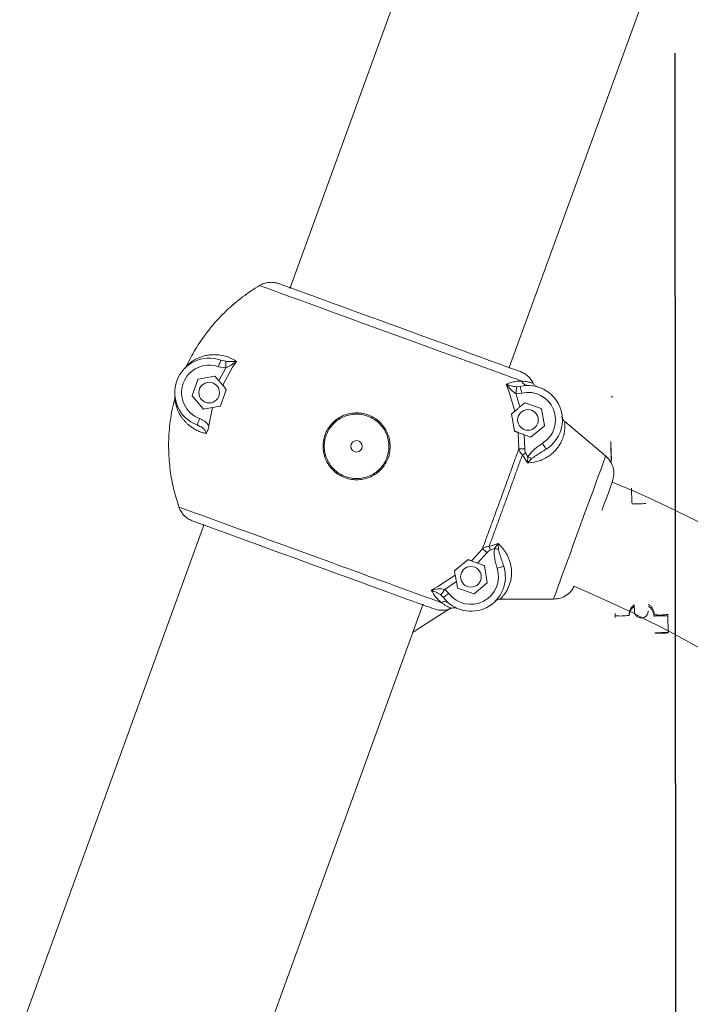
# Model space of a CAD drawing. Units: millimetres. Extents: x 15859 to 15971, y 14005 to 14173.
# Drawn here: x 15890 to 15893, y 14165 to 14170 of the extents above; entities that cross this region are included whole.
import ezdxf

# ---------------------------------------------------------------- set-up
doc = ezdxf.new("R2010")
doc.units = ezdxf.units.MM
doc.layers.add('COTAS', color=7, linetype='Continuous')
doc.styles.get("Standard").update_dxf_attribs({"font": 'arial.ttf'})
doc.dimstyles.new('ISO-25', dxfattribs={"dimtxt": 2.5, "dimasz": 2.5, "dimexe": 1.25, "dimexo": 0.625, "dimtad": 1, "dimtih": 1, "dimtoh": 1, "dimtxsty": 'Standard', "dimcen": 2.5, "dimadec": 0, "dimazin": 0, "dimtfac": 1, "dimtmove": 0, "dimatfit": 3, "dimfxl": 1, "dimarcsym": 0})

# ---------------------------------------------------------------- blocks, each defined once
blk = doc.blocks.new('*D8')
at = {"color": 0, "lineweight": -2, "transparency": 16777216}
for p, q in [((15891.7255, 14173.4552), (15874.9838, 14173.4552)), ((15876.2338, 14170.9552), (15876.2338, 14163.8738)), ((15876.2338, 14152.5376), (15876.2338, 14159.619)), ((15941.8945, 14150.0376), (15874.9838, 14150.0376))]:
    blk.add_line(p, q, dxfattribs=at)
at = {"color": 0, "transparency": 16777216}
for points in [[(15875.8171, 14170.9552), (15876.6504, 14170.9552), (15876.2338, 14173.4552)], [(15875.8171, 14152.5376), (15876.6504, 14152.5376), (15876.2338, 14150.0376)]]:
    blk.add_solid(points, dxfattribs=at)
at = {"layer": 'Defpoints', "color": 0, "transparency": 16777216}
for p in [(15892.3505, 14173.4552), (15876.2338, 14150.0376), (15942.5195, 14150.0376)]:
    blk.add_point(p, dxfattribs=at)
at = {"color": 0, "transparency": 16777216, "insert": (15876.2338, 14161.7464), "char_height": 2.5, "attachment_point": 5}
blk.add_mtext('2,34 m.', dxfattribs=at)

msp = doc.modelspace()

# ---------------------------------------------------------------- linework, layer by layer
at = {"color": 0, "linetype": 'Continuous', "lineweight": 15}
for p, q in [((15892.8992, 14173.1209), (15891.2233, 14168.5164)), ((15892.178, 14168.1689), (15893.8539, 14172.7734)), ((15890.7712, 14168.1755), (15890.765, 14168.1669)), ((15890.9426, 14168.1673), (15890.9104, 14168.1727)), ((15890.9205, 14168.201), (15890.9421, 14168.1961)), ((15890.9892, 14168.1957), (15890.9718, 14168.1699)), ((15890.8222, 14168.1183), (15890.895, 14168.1311)), ((15890.8968, 14168.1304), (15890.9126, 14168.1116)), ((15890.9126, 14168.1116), (15890.9426, 14168.1673)), ((15890.9718, 14168.1699), (15890.9292, 14168.0917)), ((15890.7954, 14168.0476), (15890.8206, 14168.117)), ((15890.9293, 14168.0918), (15890.9443, 14168.0738)), ((15892.1762, 14168.0658), (15892.1643, 14168.0962)), ((15892.2103, 14168.0855), (15892.2254, 14168.0869)), ((15892.2541, 14168.0915), (15892.2583, 14168.0908)), ((15890.7205, 14168.0422), (15890.7199, 14168.0345)), ((15890.8432, 14167.989), (15890.7957, 14168.0456)), ((15890.9447, 14168.0719), (15890.9194, 14168.0024)), ((15892.1762, 14168.0658), (15892.1763, 14168.0657)), ((15892.202, 14167.9788), (15892.1763, 14168.0657)), ((15892.2322, 14168.0577), (15892.2071, 14168.0562)), ((15892.2242, 14167.9975), (15892.2071, 14168.0563)), ((15890.9179, 14168.0011), (15890.8851, 14167.9954)), ((15892.2453, 14168.0152), (15892.2242, 14167.9975)), ((15892.2473, 14168.0155), (15892.3167, 14167.9902)), ((15892.6198, 14168.0412), (15892.6298, 14168.0414)), ((15890.8851, 14167.9954), (15890.8451, 14167.9883)), ((15890.8851, 14167.9954), (15890.8691, 14167.9167)), ((15892.2008, 14167.893), (15892.188, 14167.9658)), ((15892.1887, 14167.9677), (15892.202, 14167.9788)), ((15892.318, 14167.9887), (15892.3308, 14167.9159)), ((15890.8244, 14167.9153), (15890.8179, 14167.919)), ((15892.3301, 14167.914), (15892.2735, 14167.8665)), ((15892.4077, 14167.9491), (15892.4063, 14167.9539)), ((15892.4095, 14167.9504), (15892.4088, 14167.9541)), ((15892.4088, 14167.9539), (15892.4089, 14167.9525)), ((15892.4195, 14167.9337), (15892.5978, 14167.7838)), ((15892.2194, 14167.8151), (15892.2166, 14167.8862)), ((15892.2453, 14167.8148), (15892.2434, 14167.8764)), ((15892.2434, 14167.8764), (15892.2716, 14167.8662)), ((15892.6207, 14167.8382), (15892.621, 14167.8474)), ((15892.6226, 14167.7585), (15892.6207, 14167.8382)), ((15892.6209, 14167.8444), (15892.6208, 14167.8474)), ((15892.6228, 14167.7662), (15892.6211, 14167.8378)), ((15892.2567, 14167.7536), (15892.2349, 14167.7885)), ((15892.2592, 14167.7805), (15892.249, 14167.7973)), ((15892.2566, 14167.7536), (15892.2592, 14167.7805)), ((15892.2753, 14167.7721), (15892.2566, 14167.7536)), ((15892.2647, 14167.754), (15892.2567, 14167.7536)), ((15892.6274, 14167.6727), (15892.6334, 14167.7021)), ((15892.7119, 14167.5804), (15892.7104, 14167.6439)), ((15890.8471, 14167.4828), (15884.4976, 14150.0376)), ((15892.0899, 14167.3901), (15892.129, 14167.4029)), ((15892.129, 14167.4029), (15892.1137, 14167.3806)), ((15892.1348, 14167.3975), (15892.129, 14167.4029)), ((15892.129, 14167.4029), (15892.1314, 14167.3767)), ((15892.0131, 14167.3271), (15892.0609, 14167.3797)), ((15892.0399, 14167.3173), (15892.081, 14167.3633)), ((15892.0951, 14167.3743), (15892.1137, 14167.3806)), ((15891.94, 14167.2845), (15891.9966, 14167.332)), ((15892.0681, 14167.3071), (15892.0399, 14167.3173)), ((15891.9424, 14167.2655), (15891.9394, 14167.2826)), ((15892.0693, 14167.3055), (15892.0822, 14167.2328)), ((15891.8668, 14167.2155), (15891.9424, 14167.2655)), ((15891.8965, 14167.203), (15891.9474, 14167.237)), ((15891.9474, 14167.2369), (15891.9522, 14167.2098)), ((15892.0815, 14167.2309), (15892.0249, 14167.1834)), ((15891.8381, 14167.1999), (15891.8668, 14167.2155)), ((15891.8966, 14167.203), (15891.9148, 14167.1857)), ((15892.0229, 14167.183), (15891.9535, 14167.2083)), ((15892.4507, 14167.2002), (15892.459, 14167.2154)), ((15891.8801, 14167.1784), (15891.8908, 14167.1677)), ((15892.1167, 14167.1515), (15892.1195, 14167.1538)), ((15892.3709, 14167.1605), (15892.138, 14167.1603)), ((15892.3709, 14167.1605), (15892.4016, 14167.1653)), ((15885.5788, 14150.0376), (15891.8018, 14167.1353)), ((15891.9376, 14167.1257), (15891.9441, 14167.125)), ((15892.8687, 14167.0864), (15892.8704, 14167.0145))]:
    msp.add_line(p, q, dxfattribs=at)
at = {"color": 0, "linetype": 'Continuous', "lineweight": 15, "flags": 128}
for points in [[(15891.0896, 14168.5259), (15891.0929, 14168.5248), (15891.0994, 14168.5224), (15891.1091, 14168.5188), (15891.1221, 14168.5141), (15891.1381, 14168.5083), (15891.1572, 14168.5013), (15891.1792, 14168.4933), (15891.2041, 14168.4843), (15891.2316, 14168.4743), (15891.2616, 14168.4634), (15891.2939, 14168.4516), (15891.3285, 14168.439), (15891.365, 14168.4257), (15891.4033, 14168.4118), (15891.4432, 14168.3973), (15891.4844, 14168.3823), (15891.5267, 14168.3668), (15891.57, 14168.3511), (15891.6138, 14168.3351), (15891.6581, 14168.319), (15891.7026, 14168.3028), (15891.747, 14168.2867), (15891.791, 14168.2706), (15891.8345, 14168.2548), (15891.8772, 14168.2393), (15891.9188, 14168.2241), (15891.9592, 14168.2094), (15891.998, 14168.1953), (15892.0352, 14168.1818), (15892.0705, 14168.1689), (15892.1036, 14168.1569), (15892.1344, 14168.1457), (15892.1628, 14168.1353), (15892.1886, 14168.1259), (15892.2116, 14168.1176), (15892.2317, 14168.1102)], [(15892.2262, 14168.1514), (15892.2228, 14168.1526), (15892.216, 14168.1551), (15892.2059, 14168.1588), (15892.1925, 14168.1637), (15892.1759, 14168.1697), (15892.1562, 14168.1769), (15892.1335, 14168.1851), (15892.1081, 14168.1944), (15892.08, 14168.2046), (15892.0495, 14168.2157), (15892.0166, 14168.2277), (15891.9818, 14168.2404), (15891.9451, 14168.2537), (15891.9068, 14168.2676), (15891.8672, 14168.2821), (15891.8265, 14168.2969), (15891.785, 14168.312), (15891.743, 14168.3273), (15891.7007, 14168.3427), (15891.6583, 14168.3581), (15891.6163, 14168.3734), (15891.5748, 14168.3885), (15891.5341, 14168.4033), (15891.4945, 14168.4177), (15891.4562, 14168.4317), (15891.4195, 14168.445), (15891.3847, 14168.4577), (15891.3518, 14168.4696), (15891.3213, 14168.4808), (15891.2932, 14168.491), (15891.2678, 14168.5003), (15891.2451, 14168.5085), (15891.2254, 14168.5157), (15891.2088, 14168.5217), (15891.1954, 14168.5266), (15891.1853, 14168.5303), (15891.1785, 14168.5327), (15891.1751, 14168.534)], [(15892.2166, 14167.8862), (15892.2149, 14167.8868), (15892.2131, 14167.8875), (15892.2113, 14167.8881), (15892.2095, 14167.8888), (15892.2077, 14167.8895), (15892.2058, 14167.8901), (15892.204, 14167.8908), (15892.2021, 14167.8915)], [(15892.3709, 14167.1605), (15892.3723, 14167.1643), (15892.375, 14167.1715), (15892.3787, 14167.1819), (15892.3837, 14167.1954), (15892.3897, 14167.2119), (15892.3967, 14167.2312), (15892.4046, 14167.2531), (15892.4134, 14167.2773), (15892.423, 14167.3036), (15892.4333, 14167.3317), (15892.444, 14167.3613), (15892.4552, 14167.3921), (15892.4668, 14167.4238), (15892.4785, 14167.456), (15892.4903, 14167.4883), (15892.502, 14167.5205), (15892.5135, 14167.5522), (15892.5247, 14167.583), (15892.5355, 14167.6126), (15892.5457, 14167.6407), (15892.5553, 14167.667), (15892.5641, 14167.6912), (15892.5721, 14167.7131), (15892.5791, 14167.7324), (15892.5851, 14167.7488), (15892.59, 14167.7624), (15892.5938, 14167.7728), (15892.5964, 14167.7799), (15892.5978, 14167.7838)], [(15892.5821, 14167.5481), (15892.5847, 14167.5555), (15892.5933, 14167.579), (15892.6011, 14167.6004), (15892.6081, 14167.6196), (15892.6141, 14167.6363), (15892.6192, 14167.6501), (15892.6231, 14167.6609), (15892.6258, 14167.6685), (15892.6274, 14167.6727)], [(15891.8807, 14167.1457), (15891.8605, 14167.1531), (15891.8375, 14167.1614), (15891.8118, 14167.1708), (15891.7834, 14167.1811), (15891.7525, 14167.1924), (15891.7194, 14167.2044), (15891.6841, 14167.2173), (15891.647, 14167.2308), (15891.6081, 14167.2449), (15891.5678, 14167.2596), (15891.5261, 14167.2748), (15891.4834, 14167.2903), (15891.44, 14167.3061), (15891.3959, 14167.3222), (15891.3515, 14167.3383), (15891.3071, 14167.3545), (15891.2628, 14167.3706), (15891.2189, 14167.3866), (15891.1757, 14167.4023), (15891.1333, 14167.4177), (15891.0921, 14167.4327), (15891.0522, 14167.4473), (15891.0139, 14167.4612), (15890.9774, 14167.4745), (15890.9429, 14167.4871), (15890.9105, 14167.4988), (15890.8805, 14167.5098), (15890.853, 14167.5198), (15890.8282, 14167.5288), (15890.8062, 14167.5368), (15890.7871, 14167.5438), (15890.771, 14167.5496), (15890.7581, 14167.5543), (15890.7483, 14167.5579), (15890.7418, 14167.5602), (15890.7386, 14167.5614)], [(15891.85, 14167.1177), (15891.8466, 14167.119), (15891.8398, 14167.1215), (15891.8297, 14167.1251), (15891.8162, 14167.13), (15891.7996, 14167.1361), (15891.78, 14167.1432), (15891.7573, 14167.1515), (15891.7319, 14167.1607), (15891.7038, 14167.171), (15891.6732, 14167.1821), (15891.6404, 14167.194), (15891.6056, 14167.2067), (15891.5689, 14167.2201), (15891.5306, 14167.234), (15891.491, 14167.2484), (15891.4503, 14167.2632), (15891.4088, 14167.2783), (15891.3668, 14167.2936), (15891.3244, 14167.309), (15891.2821, 14167.3244), (15891.2401, 14167.3397), (15891.1985, 14167.3548), (15891.1579, 14167.3697), (15891.1183, 14167.3841), (15891.08, 14167.398), (15891.0433, 14167.4114), (15891.0084, 14167.424), (15890.9756, 14167.436), (15890.9451, 14167.4471), (15890.917, 14167.4573), (15890.8915, 14167.4666), (15890.8689, 14167.4748), (15890.8492, 14167.482), (15890.8326, 14167.488), (15890.8192, 14167.4929), (15890.8091, 14167.4966), (15890.8023, 14167.4991), (15890.7989, 14167.5003)], [(15891.9986, 14167.3323), (15892.0005, 14167.3317), (15892.0023, 14167.331), (15892.0042, 14167.3303), (15892.006, 14167.3297), (15892.0078, 14167.329), (15892.0096, 14167.3284), (15892.0114, 14167.3277), (15892.0131, 14167.3271)], [(15891.9223, 14167.1208), (15891.8171, 14167.0544), (15891.7584, 14167.016)], [(15892.6387, 14167.0809), (15892.6392, 14167.0814), (15892.6399, 14167.0816)], [(15892.8687, 14167.0864), (15892.8682, 14167.0868), (15892.8646, 14167.0875), (15892.8579, 14167.088), (15892.8489, 14167.0882), (15892.8386, 14167.0882), (15892.8284, 14167.0878), (15892.8194, 14167.0871), (15892.8127, 14167.0863), (15892.8091, 14167.0854), (15892.8087, 14167.085)], [(15892.8416, 14167.0148), (15892.8518, 14167.015), (15892.8609, 14167.015), (15892.8676, 14167.0148), (15892.8711, 14167.0144), (15892.8712, 14167.014), (15892.8676, 14167.0134), (15892.8609, 14167.0129), (15892.8519, 14167.0124), (15892.8416, 14167.0121), (15892.8314, 14167.0119), (15892.8224, 14167.0119), (15892.8157, 14167.0121), (15892.8121, 14167.0125), (15892.8121, 14167.0129), (15892.8156, 14167.0135), (15892.8223, 14167.014), (15892.8313, 14167.0144), (15892.8416, 14167.0148)]]:
    msp.add_lwpolyline(points, dxfattribs=at)
at = {"color": 0, "linetype": 'Continuous', "lineweight": 15}
for centre, radius in [((15890.87, 14168.0597), 0.045), ((15892.2594, 14167.9408), 0.045), ((15891.5125, 14167.8259), 0.025), ((15892.0108, 14167.2577), 0.045)]:
    msp.add_circle(centre, radius, dxfattribs=at)
for centre, radius, start, end in [((15890.87, 14168.0597), 0.15, 70.3193, 249.6807), ((15890.87, 14168.0597), 0.12, 70.3193, 249.6807), ((15890.8953, 14168.1292), 0.002, 40, 100), ((15890.8225, 14168.1163), 0.002, 100, 160), ((15892.2594, 14167.9408), 0.15, 301.994, 103.1099), ((15890.7973, 14168.0469), 0.002, 160, 220), ((15892.2594, 14167.9408), 0.12, 301.994, 103.1099), ((15892.2466, 14168.0136), 0.002, 70, 130), ((15890.8448, 14167.9903), 0.002, 220, 280), ((15892.316, 14167.9884), 0.002, 10, 70), ((15892.3289, 14167.9156), 0.002, 310, 10), ((15892.2722, 14167.8681), 0.002, 250, 310), ((15890.371, 14162.282), 5.8415, 20, 67.28587), ((15892.7363, 14167.8311), 0.2562, 264.6984, 278.1486), ((15892.0108, 14167.2577), 0.15, 216.8901, 18.006), ((15892.0108, 14167.2577), 0.12, 216.8901, 18.006), ((15892.0674, 14167.3052), 0.002, 10, 70), ((15892.0802, 14167.2324), 0.002, 310, 10), ((15891.9542, 14167.2102), 0.002, 190, 250), ((15890.371, 14162.282), 5.3585, 20, 67.0605), ((15892.0236, 14167.1849), 0.002, 250, 310), ((15892.6641, 14167.3132), 0.2262, 263.8017, 279.0461), ((15892.8341, 14167.3175), 0.2262, 263.802, 279.0449)]:
    msp.add_arc(centre, radius, start, end, dxfattribs=at)
for points, knots in [([(15890.7712, 14168.1755), (15890.7838, 14168.2002), (15890.8085, 14168.2488), (15890.8538, 14168.3151), (15890.8983, 14168.3692), (15890.9402, 14168.4122), (15890.9774, 14168.4461), (15891.0149, 14168.4761), (15891.0521, 14168.5028), (15891.0773, 14168.5183), (15891.0896, 14168.5259)], [0, 0, 0, 0, 0.173195, 0.339976, 0.500344, 0.609961, 0.714736, 0.814667, 0.909755, 1, 1, 1, 1]), ([(15891.1751, 14168.534), (15891.1677, 14168.5361), (15891.1534, 14168.5403), (15891.1309, 14168.5402), (15891.1093, 14168.536), (15891.0961, 14168.5293), (15891.0896, 14168.5259)], [0, 0, 0, 0, 0.261075, 0.5009498, 0.7534607, 1, 1, 1, 1]), ([(15891.2223, 14168.5137), (15891.2223, 14168.514), (15891.2222, 14168.5145), (15891.2218, 14168.5156), (15891.2211, 14168.5166), (15891.2201, 14168.5175), (15891.2194, 14168.5178), (15891.2191, 14168.518)], [0, 0, 0, 0, 0.125559, 0.306997, 0.59606, 0.78377, 1, 1, 1, 1]), ([(15890.7712, 14168.1755), (15890.7716, 14168.176), (15890.7725, 14168.1768), (15890.7749, 14168.1791), (15890.7781, 14168.1819), (15890.7819, 14168.1851), (15890.7862, 14168.1887), (15890.7915, 14168.1926), (15890.7981, 14168.1971), (15890.8068, 14168.2025), (15890.8167, 14168.2077), (15890.8277, 14168.2126), (15890.8385, 14168.2165), (15890.8516, 14168.2203), (15890.8665, 14168.2233), (15890.8835, 14168.225), (15890.9002, 14168.2251), (15890.9236, 14168.223), (15890.9536, 14168.2161), (15890.9777, 14168.2023), (15890.9892, 14168.1957)], [0, 0, 0, 0, 0.033053, 0.068185, 0.105458, 0.139401, 0.171752, 0.208599, 0.249953, 0.29706, 0.355837, 0.402339, 0.453506, 0.500235, 0.568204, 0.63247, 0.69314, 0.75034, 0.880388, 1, 1, 1, 1]), ([(15890.9104, 14168.1727), (15890.9118, 14168.1764), (15890.9144, 14168.1838), (15890.9178, 14168.1931), (15890.9201, 14168.1997), (15890.9204, 14168.2005), (15890.9205, 14168.201)], [0, 0, 0, 0, 0.250009, 0.499981, 0.750056, 1, 1, 1, 1]), ([(15890.9421, 14168.1961), (15890.9505, 14168.1956), (15890.9678, 14168.1948), (15890.9819, 14168.1954), (15890.9892, 14168.1957)], [0, 0, 0, 0, 0.4837008, 1, 1, 1, 1]), ([(15890.9426, 14168.1673), (15890.9425, 14168.1709), (15890.9424, 14168.1781), (15890.9423, 14168.1868), (15890.9422, 14168.193), (15890.9421, 14168.195), (15890.9421, 14168.1961)], [0, 0, 0, 0, 0.279766, 0.559461, 0.779705, 1, 1, 1, 1]), ([(15890.9892, 14168.1957), (15890.9818, 14168.1901), (15890.9676, 14168.1792), (15890.9507, 14168.1711), (15890.9426, 14168.1673)], [0, 0, 0, 0, 0.5222, 1, 1, 1, 1]), ([(15892.177, 14168.1662), (15892.1772, 14168.1664), (15892.1776, 14168.1668), (15892.1786, 14168.1674), (15892.1798, 14168.1677), (15892.1811, 14168.1677), (15892.1819, 14168.1675), (15892.1823, 14168.1674)], [0, 0, 0, 0, 0.124426, 0.305437, 0.595249, 0.783396, 1, 1, 1, 1]), ([(15892.2262, 14168.1514), (15892.2324, 14168.1487), (15892.2443, 14168.1436), (15892.2597, 14168.1317), (15892.2728, 14168.1177), (15892.2791, 14168.1064), (15892.2822, 14168.1008)], [0, 0, 0, 0, 0.26001, 0.500019, 0.753298, 1, 1, 1, 1]), ([(15890.9293, 14168.0918), (15890.9275, 14168.0939), (15890.924, 14168.0981), (15890.9179, 14168.1053), (15890.9141, 14168.1099), (15890.9126, 14168.1116)], [0, 0, 0, 0, 0.381496, 0.762037, 1, 1, 1, 1]), ([(15892.1643, 14168.0961), (15892.1724, 14168.0991), (15892.189, 14168.1054), (15892.2118, 14168.1095), (15892.2252, 14168.11), (15892.2317, 14168.1103)], [0, 0, 0, 0, 0.324016, 0.667119, 1, 1, 1, 1]), ([(15892.1643, 14168.0961), (15892.1711, 14168.0938), (15892.1812, 14168.0904), (15892.1972, 14168.0868), (15892.2061, 14168.0859), (15892.2103, 14168.0855)], [0, 0, 0, 0, 0.527016, 0.7763498, 1, 1, 1, 1]), ([(15892.2071, 14168.0562), (15892.2032, 14168.0584), (15892.1948, 14168.0631), (15892.18, 14168.0766), (15892.1707, 14168.0882), (15892.1643, 14168.0961)], [0, 0, 0, 0, 0.2219727, 0.4696404, 1, 1, 1, 1]), ([(15892.2103, 14168.0855), (15892.2102, 14168.0844), (15892.2099, 14168.0822), (15892.2091, 14168.0743), (15892.2081, 14168.0653), (15892.2074, 14168.0592), (15892.2071, 14168.0562)], [0, 0, 0, 0, 0.279806, 0.559446, 0.779685, 1, 1, 1, 1]), ([(15892.2254, 14168.0869), (15892.2255, 14168.0865), (15892.2257, 14168.0856), (15892.2273, 14168.0789), (15892.2295, 14168.0692), (15892.2313, 14168.0616), (15892.2322, 14168.0577)], [0, 0, 0, 0, 0.250029, 0.500011, 0.75002, 1, 1, 1, 1]), ([(15892.2821, 14168.1008), (15892.2813, 14168.1011), (15892.2797, 14168.1015), (15892.2741, 14168.1031), (15892.2669, 14168.1049), (15892.2575, 14168.1069), (15892.2458, 14168.1089), (15892.2364, 14168.1098), (15892.2317, 14168.1102)], [0, 0, 0, 0, 0.1912403, 0.3581893, 0.5008831, 0.6714896, 0.8368288, 1, 1, 1, 1]), ([(15892.2317, 14168.1102), (15892.233, 14168.1075), (15892.2355, 14168.102), (15892.2419, 14168.0958), (15892.2484, 14168.0921), (15892.2526, 14168.0917), (15892.2541, 14168.0915)], [0, 0, 0, 0, 0.285434, 0.57081, 0.856236, 1, 1, 1, 1]), ([(15892.2822, 14168.1008), (15892.2832, 14168.099), (15892.2852, 14168.0953), (15892.2897, 14168.0908), (15892.2949, 14168.0871), (15892.2989, 14168.0857), (15892.3009, 14168.085)], [0, 0, 0, 0, 0.249383, 0.498966, 0.749369, 1, 1, 1, 1]), ([(15890.9447, 14168.0719), (15890.9447, 14168.072), (15890.9448, 14168.0724), (15890.9448, 14168.0729), (15890.9446, 14168.0734), (15890.9444, 14168.0737), (15890.9443, 14168.0738)], [0, 0, 0, 0, 0.214232, 0.426111, 0.758544, 1, 1, 1, 1]), ([(15890.7386, 14167.5614), (15890.7311, 14167.5848), (15890.7155, 14167.6335), (15890.7004, 14167.7123), (15890.6937, 14167.7828), (15890.693, 14167.8426), (15890.6952, 14167.8896), (15890.7002, 14167.9374), (15890.7081, 14167.986), (15890.7159, 14168.0182), (15890.7199, 14168.0345)], [0, 0, 0, 0, 0.153068, 0.319576, 0.499526, 0.595001, 0.692785, 0.792879, 0.895284, 1, 1, 1, 1]), ([(15890.8561, 14167.8818), (15890.8502, 14167.8832), (15890.8383, 14167.8862), (15890.8217, 14167.8927), (15890.8057, 14167.9009), (15890.7922, 14167.9097), (15890.7808, 14167.9186), (15890.7714, 14167.9271), (15890.7628, 14167.9361), (15890.7549, 14167.9456), (15890.7482, 14167.955), (15890.7422, 14167.9647), (15890.7369, 14167.9746), (15890.7324, 14167.9846), (15890.7287, 14167.9944), (15890.7254, 14168.0047), (15890.7229, 14168.0146), (15890.7212, 14168.024), (15890.7202, 14168.031), (15890.72, 14168.0334), (15890.7199, 14168.0345)], [0, 0, 0, 0, 0.0587931, 0.1198245, 0.1833237, 0.249525, 0.2980116, 0.3484883, 0.39811, 0.4474646, 0.4996877, 0.5451571, 0.5966765, 0.6497769, 0.699949, 0.7501258, 0.8193996, 0.8753914, 0.9407882, 1, 1, 1, 1]), ([(15890.9179, 14168.0011), (15890.9181, 14168.0012), (15890.9185, 14168.0013), (15890.919, 14168.0017), (15890.9193, 14168.0021), (15890.9194, 14168.0023), (15890.9194, 14168.0024)], [0, 0, 0, 0, 0.404231, 0.663658, 0.874777, 1, 1, 1, 1]), ([(15891.5624, 14167.9627), (15891.5712, 14167.959), (15891.5888, 14167.9515), (15891.6117, 14167.9339), (15891.631, 14167.9126), (15891.6457, 14167.8879), (15891.6554, 14167.8608), (15891.6595, 14167.8322), (15891.6581, 14167.8033), (15891.6509, 14167.7754), (15891.6385, 14167.7495), (15891.6211, 14167.7265), (15891.5996, 14167.7072), (15891.5747, 14167.6928), (15891.5475, 14167.6833), (15891.519, 14167.6793), (15891.4903, 14167.6809), (15891.4624, 14167.6881), (15891.4364, 14167.7005), (15891.4134, 14167.7178), (15891.394, 14167.7391), (15891.3794, 14167.7639), (15891.3696, 14167.791), (15891.3655, 14167.8196), (15891.367, 14167.8484), (15891.3742, 14167.8763), (15891.3866, 14167.9023), (15891.4041, 14167.9252), (15891.4255, 14167.9444), (15891.4504, 14167.959), (15891.4776, 14167.9685), (15891.5062, 14167.9722), (15891.535, 14167.971), (15891.5533, 14167.9655), (15891.5624, 14167.9627)], [0, 0, 0, 0, 0.031263, 0.06247, 0.093727, 0.124938, 0.156016, 0.187526, 0.218868, 0.250047, 0.281313, 0.312546, 0.343818, 0.375139, 0.406425, 0.437561, 0.468732, 0.500074, 0.531268, 0.562554, 0.593722, 0.624898, 0.656309, 0.687543, 0.718729, 0.750183, 0.781359, 0.812506, 0.843977, 0.875168, 0.906294, 0.937725, 0.969026, 1, 1, 1, 1]), ([(15891.5605, 14167.9577), (15891.5518, 14167.9603), (15891.5342, 14167.9656), (15891.5064, 14167.9668), (15891.4789, 14167.9632), (15891.4526, 14167.9541), (15891.4287, 14167.9401), (15891.408, 14167.9216), (15891.3912, 14167.8995), (15891.3793, 14167.8744), (15891.3723, 14167.8476), (15891.3709, 14167.8198), (15891.3748, 14167.7923), (15891.3842, 14167.7662), (15891.3984, 14167.7423), (15891.417, 14167.7218), (15891.4392, 14167.7052), (15891.4643, 14167.6932), (15891.4911, 14167.6862), (15891.5188, 14167.6847), (15891.5462, 14167.6886), (15891.5724, 14167.6977), (15891.5965, 14167.7116), (15891.6171, 14167.7302), (15891.6339, 14167.7523), (15891.6458, 14167.7773), (15891.6528, 14167.8041), (15891.6541, 14167.8319), (15891.6502, 14167.8594), (15891.6409, 14167.8856), (15891.6267, 14167.9094), (15891.608, 14167.9299), (15891.586, 14167.9468), (15891.569, 14167.9541), (15891.5605, 14167.9577)], [0, 0, 0, 0, 0.030986, 0.062285, 0.093751, 0.124846, 0.156083, 0.187504, 0.218665, 0.249817, 0.281226, 0.312444, 0.343609, 0.375086, 0.40622, 0.437434, 0.468711, 0.499926, 0.531276, 0.56245, 0.593613, 0.624875, 0.656244, 0.687464, 0.718713, 0.749953, 0.781088, 0.812462, 0.843906, 0.875046, 0.906213, 0.937519, 0.968727, 1, 1, 1, 1]), ([(15892.1887, 14167.9677), (15892.1885, 14167.9675), (15892.1883, 14167.9672), (15892.1881, 14167.9668), (15892.188, 14167.9664), (15892.188, 14167.966), (15892.188, 14167.9658), (15892.188, 14167.9658)], [0, 0, 0, 0, 0.449179, 0.576533, 0.757878, 0.941409, 1, 1, 1, 1]), ([(15892.202, 14167.9788), (15892.2038, 14167.9803), (15892.2073, 14167.9833), (15892.2152, 14167.9899), (15892.2211, 14167.9948), (15892.2242, 14167.9975)], [0, 0, 0, 0, 0.318505, 0.636037, 1, 1, 1, 1]), ([(15890.8284, 14167.9472), (15890.827, 14167.9435), (15890.8243, 14167.9361), (15890.8208, 14167.9268), (15890.8184, 14167.9203), (15890.8181, 14167.9195), (15890.8179, 14167.919)], [0, 0, 0, 0, 0.2500056, 0.4999626, 0.7500515, 1, 1, 1, 1]), ([(15890.8561, 14167.8818), (15890.8559, 14167.8837), (15890.8556, 14167.8878), (15890.852, 14167.8958), (15890.8424, 14167.9069), (15890.8314, 14167.912), (15890.8244, 14167.9153)], [0, 0, 0, 0, 0.1148185, 0.2396567, 0.5211257, 1, 1, 1, 1]), ([(15890.8692, 14167.9167), (15890.8635, 14167.9233), (15890.8522, 14167.9365), (15890.8363, 14167.9436), (15890.8284, 14167.9472)], [0, 0, 0, 0, 0.499537, 1, 1, 1, 1]), ([(15890.8691, 14167.9167), (15890.8685, 14167.9131), (15890.8672, 14167.9058), (15890.8631, 14167.8933), (15890.8588, 14167.8862), (15890.8561, 14167.8818)], [0, 0, 0, 0, 0.27878, 0.554085, 1, 1, 1, 1]), ([(15892.4195, 14167.9336), (15892.4195, 14167.9334), (15892.4196, 14167.9329), (15892.4198, 14167.9318), (15892.4199, 14167.9303), (15892.4201, 14167.9286), (15892.4202, 14167.9264), (15892.4203, 14167.9241), (15892.4205, 14167.9214), (15892.4206, 14167.9165), (15892.4204, 14167.9082), (15892.4195, 14167.8967), (15892.4177, 14167.8852), (15892.4151, 14167.8736), (15892.4114, 14167.8615), (15892.4057, 14167.8475), (15892.3976, 14167.8322), (15892.3863, 14167.8161), (15892.3728, 14167.8012), (15892.3566, 14167.7873), (15892.3374, 14167.7747), (15892.3151, 14167.7644), (15892.2908, 14167.757), (15892.2734, 14167.755), (15892.2647, 14167.754)], [0, 0, 0, 0, 0.018272, 0.037503, 0.057674, 0.078791, 0.100853, 0.123854, 0.139689, 0.165696, 0.231549, 0.294971, 0.345715, 0.394156, 0.446825, 0.495765, 0.562632, 0.625944, 0.686366, 0.744613, 0.809853, 0.873365, 0.93634, 1, 1, 1, 1]), ([(15892.4095, 14167.9505), (15892.4096, 14167.9497), (15892.4101, 14167.9471), (15892.412, 14167.9427), (15892.4151, 14167.9377), (15892.418, 14167.935), (15892.4195, 14167.9337)], [0, 0, 0, 0, 0.112633, 0.408537, 0.704243, 1, 1, 1, 1]), ([(15892.2008, 14167.893), (15892.2009, 14167.8929), (15892.2009, 14167.8926), (15892.2012, 14167.8921), (15892.2016, 14167.8917), (15892.2019, 14167.8915), (15892.2021, 14167.8915)], [0, 0, 0, 0, 0.146921, 0.33963, 0.65077, 1, 1, 1, 1]), ([(15892.2166, 14167.8862), (15892.2188, 14167.8854), (15892.223, 14167.8839), (15892.2325, 14167.8804), (15892.2396, 14167.8778), (15892.2434, 14167.8764)], [0, 0, 0, 0, 0.319471, 0.637955, 1, 1, 1, 1]), ([(15892.323, 14167.8391), (15892.3111, 14167.8308), (15892.2931, 14167.8184), (15892.2714, 14167.7987), (15892.2633, 14167.7866), (15892.2592, 14167.7805)], [0, 0, 0, 0, 0.499158, 0.750922, 1, 1, 1, 1]), ([(15892.3389, 14167.8136), (15892.3386, 14167.814), (15892.3382, 14167.8148), (15892.3345, 14167.8207), (15892.3292, 14167.8291), (15892.3251, 14167.8357), (15892.323, 14167.8391)], [0, 0, 0, 0, 0.250029, 0.500004, 0.750001, 1, 1, 1, 1]), ([(15892.061, 14167.3797), (15892.0671, 14167.3964), (15892.0795, 14167.4301), (15892.0994, 14167.4843), (15892.1199, 14167.5404), (15892.1407, 14167.5973), (15892.1614, 14167.6543), (15892.1817, 14167.7104), (15892.2013, 14167.7647), (15892.2134, 14167.7984), (15892.2194, 14167.8151)], [0, 0, 0, 0, 0.123672, 0.249969, 0.374682, 0.500152, 0.625765, 0.750306, 0.876614, 1, 1, 1, 1]), ([(15892.2349, 14167.7885), (15892.229, 14167.772), (15892.2173, 14167.7395), (15892.1989, 14167.6886), (15892.1808, 14167.6385), (15892.1688, 14167.6054), (15892.1629, 14167.5892)], [0, 0, 0, 0, 0.265124, 0.520153, 0.765104, 1, 1, 1, 1]), ([(15892.2349, 14167.7885), (15892.231, 14167.7928), (15892.2237, 14167.8007), (15892.2208, 14167.8105), (15892.2194, 14167.8151)], [0, 0, 0, 0, 0.534804, 1, 1, 1, 1]), ([(15892.2194, 14167.8151), (15892.2211, 14167.8151), (15892.2245, 14167.815), (15892.2332, 14167.8149), (15892.2407, 14167.8148), (15892.2453, 14167.8148)], [0, 0, 0, 0, 0.280632, 0.561298, 1, 1, 1, 1]), ([(15892.249, 14167.7973), (15892.2462, 14167.7956), (15892.2412, 14167.7925), (15892.2369, 14167.7897), (15892.2349, 14167.7886)], [0, 0, 0, 0, 0.5595593, 1, 1, 1, 1]), ([(15892.249, 14167.7973), (15892.2478, 14167.8001), (15892.2454, 14167.8057), (15892.2453, 14167.8118), (15892.2453, 14167.8148)], [0, 0, 0, 0, 0.499616, 1, 1, 1, 1]), ([(15892.3389, 14167.8136), (15892.3315, 14167.809), (15892.3169, 14167.7996), (15892.295, 14167.787), (15892.2816, 14167.7769), (15892.2754, 14167.7722)], [0, 0, 0, 0, 0.34672, 0.694105, 1, 1, 1, 1]), ([(15892.2753, 14167.7721), (15892.2726, 14167.7736), (15892.2676, 14167.7762), (15892.2618, 14167.7792), (15892.2592, 14167.7805)], [0, 0, 0, 0, 0.559456, 1, 1, 1, 1]), ([(15892.5978, 14167.7838), (15892.6052, 14167.7764), (15892.6196, 14167.7619), (15892.6315, 14167.733), (15892.6354, 14167.7023), (15892.63, 14167.6825), (15892.6274, 14167.6727)], [0, 0, 0, 0, 0.254578, 0.499164, 0.75397, 1, 1, 1, 1]), ([(15892.1629, 14167.5892), (15892.1569, 14167.5727), (15892.1447, 14167.5392), (15892.1263, 14167.4889), (15892.1077, 14167.4384), (15892.0959, 14167.4064), (15892.0899, 14167.3901)], [0, 0, 0, 0, 0.238995, 0.485317, 0.738974, 1, 1, 1, 1]), ([(15890.7386, 14167.5614), (15890.7414, 14167.5547), (15890.7472, 14167.541), (15890.761, 14167.5239), (15890.7782, 14167.5094), (15890.7918, 14167.5034), (15890.7989, 14167.5003)], [0, 0, 0, 0, 0.246527, 0.499047, 0.738915, 1, 1, 1, 1]), ([(15890.8428, 14167.4843), (15890.8432, 14167.4842), (15890.844, 14167.484), (15890.8453, 14167.484), (15890.8465, 14167.4843), (15890.8475, 14167.4849), (15890.8479, 14167.4853), (15890.8481, 14167.4855)], [0, 0, 0, 0, 0.216248, 0.404032, 0.693084, 0.874507, 1, 1, 1, 1]), ([(15892.0609, 14167.3797), (15892.0649, 14167.3824), (15892.0735, 14167.388), (15892.0842, 14167.3894), (15892.0899, 14167.3901)], [0, 0, 0, 0, 0.465869, 1, 1, 1, 1]), ([(15892.081, 14167.3633), (15892.0787, 14167.3652), (15892.0742, 14167.3689), (15892.0667, 14167.375), (15892.0631, 14167.3779), (15892.0609, 14167.3797)], [0, 0, 0, 0, 0.2806287, 0.5612414, 1, 1, 1, 1]), ([(15892.0951, 14167.3743), (15892.0924, 14167.373), (15892.0869, 14167.3702), (15892.083, 14167.3656), (15892.081, 14167.3633)], [0, 0, 0, 0, 0.499022, 1, 1, 1, 1]), ([(15892.0899, 14167.3901), (15892.0908, 14167.3873), (15892.0924, 14167.3824), (15892.0943, 14167.3768), (15892.0951, 14167.3743)], [0, 0, 0, 0, 0.559493, 1, 1, 1, 1]), ([(15892.1137, 14167.3806), (15892.1129, 14167.3734), (15892.1112, 14167.3589), (15892.1144, 14167.3371), (15892.1186, 14167.3157), (15892.1228, 14167.3017), (15892.1249, 14167.2948)], [0, 0, 0, 0, 0.248998, 0.500677, 0.750519, 1, 1, 1, 1]), ([(15892.1314, 14167.3767), (15892.1284, 14167.3774), (15892.1229, 14167.3786), (15892.1165, 14167.38), (15892.1137, 14167.3806)], [0, 0, 0, 0, 0.559463, 1, 1, 1, 1]), ([(15892.1314, 14167.3767), (15892.1332, 14167.369), (15892.1369, 14167.3527), (15892.1455, 14167.329), (15892.1508, 14167.3124), (15892.1534, 14167.3041)], [0, 0, 0, 0, 0.305836, 0.653232, 1, 1, 1, 1]), ([(15892.1382, 14167.1603), (15892.1389, 14167.161), (15892.1404, 14167.1624), (15892.1433, 14167.1655), (15892.1453, 14167.1676), (15892.1457, 14167.168), (15892.1467, 14167.1691), (15892.1487, 14167.1714), (15892.1523, 14167.1757), (15892.1571, 14167.1819), (15892.1624, 14167.1897), (15892.1675, 14167.1983), (15892.1721, 14167.2072), (15892.1761, 14167.2161), (15892.1795, 14167.2249), (15892.1828, 14167.2356), (15892.1857, 14167.2485), (15892.1876, 14167.2641), (15892.188, 14167.2799), (15892.1868, 14167.296), (15892.1839, 14167.3118), (15892.1796, 14167.3274), (15892.1738, 14167.3424), (15892.1652, 14167.3595), (15892.1529, 14167.3784), (15892.1409, 14167.3911), (15892.1348, 14167.3975)], [0, 0, 0, 0, 0.058951, 0.124048, 0.127154, 0.131585, 0.137336, 0.162461, 0.199384, 0.248039, 0.297863, 0.344198, 0.387101, 0.426608, 0.462794, 0.49571, 0.549497, 0.600938, 0.650356, 0.698114, 0.744594, 0.788252, 0.831018, 0.873222, 0.936232, 1, 1, 1, 1]), ([(15891.9986, 14167.3323), (15891.9983, 14167.3324), (15891.9979, 14167.3325), (15891.9972, 14167.3324), (15891.9969, 14167.3322), (15891.9967, 14167.332), (15891.9966, 14167.332)], [0, 0, 0, 0, 0.561484, 0.752416, 0.94608, 1, 1, 1, 1]), ([(15892.0131, 14167.3271), (15892.0153, 14167.3263), (15892.0195, 14167.3248), (15892.029, 14167.3213), (15892.0361, 14167.3187), (15892.0399, 14167.3173)], [0, 0, 0, 0, 0.319469, 0.637949, 1, 1, 1, 1]), ([(15891.94, 14167.2845), (15891.9399, 14167.2844), (15891.9397, 14167.2842), (15891.9395, 14167.2839), (15891.9394, 14167.2835), (15891.9393, 14167.283), (15891.9393, 14167.2827), (15891.9394, 14167.2826)], [0, 0, 0, 0, 0.144401, 0.325475, 0.42338, 0.793058, 1, 1, 1, 1]), ([(15892.1534, 14167.3041), (15892.153, 14167.3039), (15892.1521, 14167.3036), (15892.1455, 14167.3015), (15892.1361, 14167.2984), (15892.1286, 14167.296), (15892.1249, 14167.2948)], [0, 0, 0, 0, 0.250027, 0.500012, 0.750007, 1, 1, 1, 1]), ([(15891.9424, 14167.2655), (15891.9428, 14167.2632), (15891.9436, 14167.2587), (15891.9454, 14167.2486), (15891.9467, 14167.241), (15891.9474, 14167.237)], [0, 0, 0, 0, 0.318421, 0.635844, 1, 1, 1, 1]), ([(15891.8381, 14167.1999), (15891.8481, 14167.2019), (15891.8627, 14167.2048), (15891.8827, 14167.2056), (15891.8921, 14167.2038), (15891.8966, 14167.203)], [0, 0, 0, 0, 0.530361, 0.778024, 1, 1, 1, 1]), ([(15891.8807, 14167.1457), (15891.8729, 14167.1528), (15891.858, 14167.1663), (15891.8445, 14167.189), (15891.8381, 14167.1999)], [0, 0, 0, 0, 0.523415, 1, 1, 1, 1]), ([(15891.8801, 14167.1784), (15891.8766, 14167.1808), (15891.8693, 14167.1859), (15891.8548, 14167.1934), (15891.8449, 14167.1973), (15891.8381, 14167.1999)], [0, 0, 0, 0, 0.223656, 0.472986, 1, 1, 1, 1]), ([(15891.8801, 14167.1784), (15891.8808, 14167.1794), (15891.882, 14167.1813), (15891.8864, 14167.1878), (15891.8914, 14167.1953), (15891.8949, 14167.2004), (15891.8966, 14167.203)], [0, 0, 0, 0, 0.279806, 0.559436, 0.779683, 1, 1, 1, 1]), ([(15891.9148, 14167.1857), (15891.9116, 14167.1833), (15891.9054, 14167.1786), (15891.8974, 14167.1726), (15891.8919, 14167.1685), (15891.8912, 14167.1679), (15891.8908, 14167.1677)], [0, 0, 0, 0, 0.249992, 0.499995, 0.749972, 1, 1, 1, 1]), ([(15892.4601, 14167.2175), (15892.4572, 14167.2116), (15892.4499, 14167.1962), (15892.4293, 14167.1778), (15892.4017, 14167.1633), (15892.3813, 14167.1614), (15892.3709, 14167.1605)], [0, 0, 0, 0, 0.176844, 0.455026, 0.722063, 1, 1, 1, 1]), ([(15891.9135, 14167.1435), (15891.9111, 14167.1452), (15891.9064, 14167.1485), (15891.8978, 14167.1503), (15891.8888, 14167.1496), (15891.8834, 14167.147), (15891.8807, 14167.1457)], [0, 0, 0, 0, 0.250022, 0.50002, 0.749987, 1, 1, 1, 1]), ([(15891.9253, 14167.1205), (15891.9245, 14167.1209), (15891.923, 14167.1215), (15891.9178, 14167.1239), (15891.911, 14167.1272), (15891.9026, 14167.1317), (15891.8923, 14167.1377), (15891.8845, 14167.1431), (15891.8807, 14167.1457)], [0, 0, 0, 0, 0.191221, 0.35817, 0.500884, 0.67149, 0.836829, 1, 1, 1, 1]), ([(15892.138, 14167.1603), (15892.136, 14167.1602), (15892.1321, 14167.16), (15892.1264, 14167.1582), (15892.1222, 14167.1561), (15892.1201, 14167.1543), (15892.1196, 14167.1539)], [0, 0, 0, 0, 0.296739, 0.593435, 0.890321, 1, 1, 1, 1]), ([(15891.806, 14167.1337), (15891.8057, 14167.1339), (15891.805, 14167.1342), (15891.804, 14167.1351), (15891.8033, 14167.1361), (15891.8029, 14167.1372), (15891.8028, 14167.1378), (15891.8028, 14167.138)], [0, 0, 0, 0, 0.216531, 0.404701, 0.694569, 0.875504, 1, 1, 1, 1]), ([(15891.9254, 14167.1205), (15891.9194, 14167.1182), (15891.9074, 14167.1136), (15891.8883, 14167.1113), (15891.8688, 14167.1121), (15891.8564, 14167.1158), (15891.85, 14167.1177)], [0, 0, 0, 0, 0.246702, 0.499975, 0.739998, 1, 1, 1, 1]), ([(15891.9499, 14167.1206), (15891.9479, 14167.1213), (15891.9439, 14167.1228), (15891.9376, 14167.1234), (15891.9313, 14167.1228), (15891.9273, 14167.1213), (15891.9254, 14167.1205)], [0, 0, 0, 0, 0.250631, 0.5010412, 0.750604, 1, 1, 1, 1]), ([(15892.7235, 14167.136), (15892.7218, 14167.135), (15892.7164, 14167.1315), (15892.7093, 14167.1231), (15892.703, 14167.1115), (15892.6999, 14167.1001), (15892.6997, 14167.0928), (15892.6997, 14167.0899)], [0, 0, 0, 0, 0.110738, 0.353368, 0.596067, 0.83884, 1, 1, 1, 1]), ([(15892.7237, 14167.1291), (15892.7216, 14167.1278), (15892.7159, 14167.1242), (15892.7085, 14167.1155), (15892.7023, 14167.1048), (15892.7006, 14167.0971), (15892.6999, 14167.0936)], [0, 0, 0, 0, 0.163703, 0.461273, 0.759129, 1, 1, 1, 1]), ([(15892.7231, 14167.1077), (15892.7231, 14167.1077), (15892.7231, 14167.1077), (15892.7231, 14167.1086), (15892.723, 14167.1119), (15892.7229, 14167.1189), (15892.7227, 14167.1268), (15892.7225, 14167.1331), (15892.7225, 14167.1353)], [0, 0, 0, 0, 0.0244199, 0.1610933, 0.3912665, 0.6306993, 0.8704576, 1, 1, 1, 1]), ([(15892.7831, 14167.109), (15892.7831, 14167.109), (15892.7831, 14167.109), (15892.7831, 14167.1088), (15892.7831, 14167.1087), (15892.7831, 14167.1084), (15892.7831, 14167.1077), (15892.783, 14167.1048), (15892.782, 14167.0989), (15892.7785, 14167.0915), (15892.7728, 14167.0851), (15892.7656, 14167.0806), (15892.757, 14167.0781), (15892.7478, 14167.0783), (15892.7398, 14167.081), (15892.7335, 14167.0852), (15892.7291, 14167.09), (15892.7262, 14167.0947), (15892.7245, 14167.099), (15892.7236, 14167.1025), (15892.7233, 14167.105), (15892.7232, 14167.1065), (15892.7232, 14167.1072), (15892.7231, 14167.1073), (15892.7231, 14167.1074), (15892.7231, 14167.1075), (15892.7231, 14167.1075), (15892.7231, 14167.1076), (15892.7231, 14167.108), (15892.7231, 14167.1103), (15892.7229, 14167.1163), (15892.7228, 14167.1225), (15892.7227, 14167.1273), (15892.7226, 14167.1283)], [0, 0, 0, 0, 0.009199, 0.010936, 0.011872, 0.013176, 0.01764, 0.024813, 0.070248, 0.130707, 0.1809, 0.233934, 0.292312, 0.351987, 0.407388, 0.45459, 0.495779, 0.531369, 0.56116, 0.584607, 0.601099, 0.610538, 0.612869, 0.613918, 0.614704, 0.615805, 0.617937, 0.624067, 0.66107, 0.761181, 0.866817, 0.972316, 1, 1, 1, 1]), ([(15892.8096, 14167.0926), (15892.8095, 14167.0944), (15892.8092, 14167.1007), (15892.8065, 14167.1111), (15892.8003, 14167.1227), (15892.7925, 14167.132), (15892.7861, 14167.1359), (15892.7835, 14167.1376)], [0, 0, 0, 0, 0.102144, 0.344419, 0.587155, 0.829847, 1, 1, 1, 1]), ([(15892.8087, 14167.085), (15892.8086, 14167.0868), (15892.8083, 14167.093), (15892.8056, 14167.1034), (15892.7994, 14167.115), (15892.7919, 14167.1239), (15892.786, 14167.1277), (15892.7837, 14167.1291)], [0, 0, 0, 0, 0.10464, 0.35316, 0.602116, 0.850911, 1, 1, 1, 1]), ([(15892.6387, 14167.0809), (15892.6387, 14167.0848), (15892.6386, 14167.0905), (15892.6396, 14167.0961), (15892.6399, 14167.0979)], [0, 0, 0, 0, 0.678346, 1, 1, 1, 1]), ([(15892.8681, 14167.0939), (15892.8682, 14167.0935), (15892.8687, 14167.091), (15892.8687, 14167.0885), (15892.8687, 14167.0864)], [0, 0, 0, 0, 0.186154, 1, 1, 1, 1])]:
    msp.add_open_spline(points, degree=3, knots=knots, dxfattribs=at)
at = {"layer": 'COTAS', "color": 7}
msp.add_line((15892.9, 14169.5377), (15892.9033, 14161.413), dxfattribs=at)

# ---------------------------------------------------------------- dimensions: what is measured, and where the dimension line sits
dim = msp.add_linear_dim(base=(15876.2338, 14150.0376), p1=(15892.3505, 14173.4552), p2=(15942.5195, 14150.0376), angle=90, dimstyle='ISO-25', override={"dimlfac": 0.1, "dimpost": ' m.'})
dim.commit()
dim.dimension.update_dxf_attribs({"geometry": '*D8', "text_midpoint": (15876.2338, 14161.7464)})

doc.saveas('drawing.dxf')
